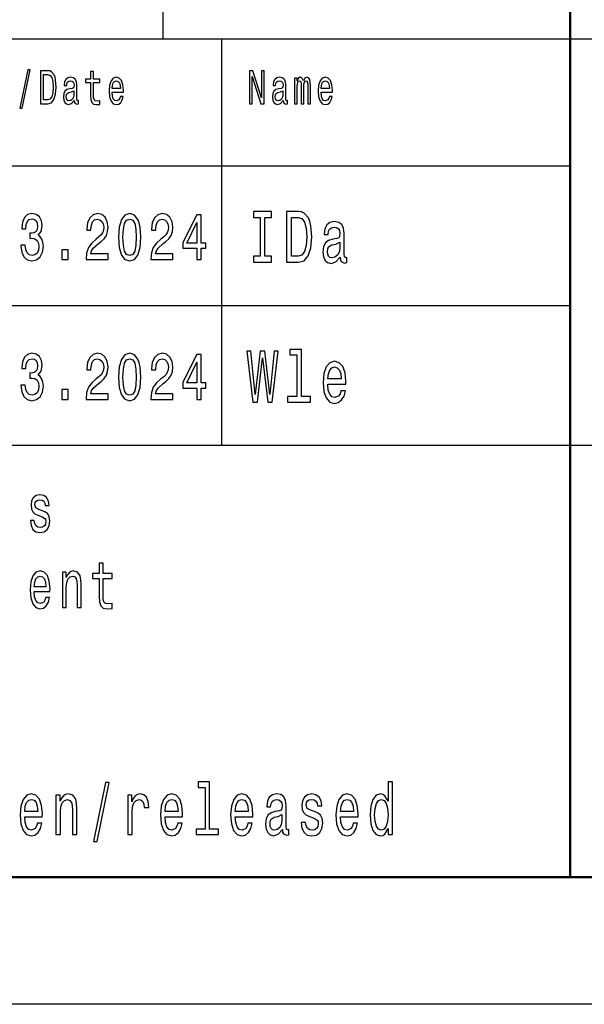
# Model space of a CAD drawing. Extents: x 0 to 1189, y 0 to 841.
# Drawn here: x 1083 to 1106, y 0 to 39 of the extents above; entities that cross this region are included whole.
import ezdxf

# ---------------------------------------------------------------- set-up
doc = ezdxf.new("R2010")
doc.units = 0

msp = doc.modelspace()

# ---------------------------------------------------------------- linework, layer by layer
at = {"color": 7, "lineweight": 25}
for p, q in [((1089, 38), (1089, 55)), ((1004, 38), (1184, 38)), ((1091.300049, 22), (1091.300049, 38)), ((1064, 33), (1105, 33)), ((1064, 27.5), (1105, 27.5)), ((1064, 22), (1184, 22)), ((1189, 0), (0, 0))]:
    msp.add_line(p, q, dxfattribs=at)
at = {"color": 7, "lineweight": 50}
for p, q in [((1105, 5), (1105, 55)), ((1184, 5), (5, 5))]:
    msp.add_line(p, q, dxfattribs=at)
at = {"color": 7, "lineweight": 25}
for points in [[(1083.368652, 35.267868), (1083.456543, 35.267868), (1083.764893, 36.777664), (1083.675659, 36.777664)], [(1084.463013, 36.742073), (1084.168701, 36.742073), (1084.168701, 35.442074), (1084.463013, 35.442074), (1084.601807, 35.483284), (1084.704956, 35.608788), (1084.768677, 35.812965), (1084.791626, 36.092075), (1084.77124, 36.376801), (1084.745728, 36.489193), (1084.710083, 36.579105), (1084.606934, 36.700863), (1084.539429, 36.730835)], [(1084.454102, 36.586597), (1084.550903, 36.558502), (1084.617065, 36.472332), (1084.656616, 36.318729), (1084.669312, 36.092075), (1084.655273, 35.87291), (1084.615845, 35.719307), (1084.54834, 35.627522), (1084.454102, 35.597549), (1084.287231, 35.597549), (1084.287231, 36.586597)], [(1085.503662, 35.573196), (1085.503662, 35.567577), (1085.510132, 35.503891), (1085.529175, 35.458931), (1085.609375, 35.423344), (1085.671875, 35.438328), (1085.671875, 35.565704), (1085.645142, 35.560085), (1085.609375, 35.584438), (1085.603027, 35.659367), (1085.603027, 36.180115), (1085.587769, 36.31311), (1085.543213, 36.406773), (1085.465454, 36.462967), (1085.355957, 36.483574), (1085.248901, 36.461094), (1085.169922, 36.397404), (1085.120361, 36.298126), (1085.10376, 36.167), (1085.10376, 36.155762), (1085.204346, 36.155762), (1085.213257, 36.234436), (1085.241333, 36.290634), (1085.287109, 36.324352), (1085.352173, 36.337463), (1085.414551, 36.328098), (1085.459106, 36.299999), (1085.48584, 36.251297), (1085.494751, 36.183861), (1085.489746, 36.105186), (1085.46936, 36.065849), (1085.418335, 36.047115), (1085.322876, 36.032131), (1085.213257, 35.998413), (1085.13562, 35.938473), (1085.089722, 35.84481), (1085.075684, 35.706196), (1085.088501, 35.582565), (1085.12793, 35.490776), (1085.19165, 35.432709), (1085.279541, 35.412102), (1085.397949, 35.451439)], [(1086.144531, 36.273773), (1086.144531, 35.769882), (1086.1521, 35.606915), (1086.187744, 35.494522), (1086.259155, 35.428963), (1086.380127, 35.406483), (1086.512573, 35.415848), (1086.512573, 35.558212), (1086.415771, 35.546974), (1086.327881, 35.561958), (1086.280762, 35.608788), (1086.260376, 35.687462), (1086.256592, 35.797981), (1086.256592, 36.273773), (1086.512573, 36.273773), (1086.512573, 36.414265), (1086.256592, 36.414265), (1086.256592, 36.708355), (1086.144531, 36.708355), (1086.144531, 36.414265), (1085.950928, 36.414265), (1085.950928, 36.273773)], [(1086.989136, 35.897263), (1087.4375, 35.897263), (1087.438721, 35.974064), (1087.418335, 36.18948), (1087.362305, 36.350574), (1087.273071, 36.447983), (1087.154663, 36.483574), (1087.038818, 36.44611), (1086.949585, 36.341209), (1086.892334, 36.17075), (1086.871948, 35.945965), (1086.890991, 35.715561), (1086.948364, 35.546974), (1087.036255, 35.442074), (1087.150879, 35.406483), (1087.250244, 35.430836), (1087.331665, 35.494522), (1087.391602, 35.595676), (1087.426025, 35.730545), (1087.315186, 35.730545), (1087.292236, 35.655617), (1087.259155, 35.599422), (1087.164917, 35.554466), (1087.092285, 35.575069), (1087.037476, 35.640633), (1087.001831, 35.747406), (1086.989136, 35.89164)], [(1092.393066, 35.442074), (1092.498779, 35.442074), (1092.498779, 36.507923), (1092.837524, 35.442074), (1092.973877, 35.442074), (1092.973877, 36.742073), (1092.866821, 36.742073), (1092.866821, 35.676224), (1092.53186, 36.742073), (1092.393066, 36.742073)], [(1093.7229, 35.573196), (1093.7229, 35.567577), (1093.729248, 35.503891), (1093.748413, 35.458931), (1093.828613, 35.423344), (1093.891113, 35.438328), (1093.891113, 35.565704), (1093.86438, 35.560085), (1093.828613, 35.584438), (1093.822266, 35.659367), (1093.822266, 36.180115), (1093.807007, 36.31311), (1093.762451, 36.406773), (1093.684692, 36.462967), (1093.575195, 36.483574), (1093.46814, 36.461094), (1093.38916, 36.397404), (1093.339478, 36.298126), (1093.322998, 36.167), (1093.322998, 36.155762), (1093.423584, 36.155762), (1093.432495, 36.234436), (1093.460571, 36.290634), (1093.506348, 36.324352), (1093.571411, 36.337463), (1093.633789, 36.328098), (1093.678345, 36.299999), (1093.705078, 36.251297), (1093.713989, 36.183861), (1093.708862, 36.105186), (1093.688599, 36.065849), (1093.637573, 36.047115), (1093.542114, 36.032131), (1093.432495, 35.998413), (1093.354858, 35.938473), (1093.30896, 35.84481), (1093.294922, 35.706196), (1093.307739, 35.582565), (1093.347168, 35.490776), (1093.410889, 35.432709), (1093.498779, 35.412102), (1093.617188, 35.451439)], [(1094.168823, 35.442074), (1094.271973, 35.442074), (1094.271973, 36.114552), (1094.27832, 36.215706), (1094.297485, 36.288761), (1094.326782, 36.331844), (1094.36499, 36.348701), (1094.395508, 36.333717), (1094.415894, 36.296253), (1094.426147, 36.232563), (1094.429932, 36.14827), (1094.429932, 35.442074), (1094.526733, 35.442074), (1094.526733, 36.114552), (1094.533081, 36.213833), (1094.552246, 36.286888), (1094.582764, 36.331844), (1094.620972, 36.348701), (1094.651611, 36.333717), (1094.671997, 36.296253), (1094.684692, 36.14827), (1094.684692, 35.442074), (1094.787842, 35.442074), (1094.787842, 36.137032), (1094.781494, 36.281265), (1094.761108, 36.391785), (1094.720337, 36.459221), (1094.654175, 36.483574), (1094.576416, 36.44611), (1094.516602, 36.337463), (1094.469482, 36.444237), (1094.390503, 36.483574), (1094.317871, 36.44611), (1094.268188, 36.341209), (1094.268188, 36.447983), (1094.168823, 36.447983)], [(1095.208252, 35.897263), (1095.656616, 35.897263), (1095.657959, 35.974064), (1095.637573, 36.18948), (1095.581543, 36.350574), (1095.49231, 36.447983), (1095.373901, 36.483574), (1095.257935, 36.44611), (1095.168823, 36.341209), (1095.11145, 36.17075), (1095.091064, 35.945965), (1095.110229, 35.715561), (1095.16748, 35.546974), (1095.255371, 35.442074), (1095.370117, 35.406483), (1095.469482, 35.430836), (1095.550903, 35.494522), (1095.61084, 35.595676), (1095.645264, 35.730545), (1095.534424, 35.730545), (1095.511475, 35.655617), (1095.478394, 35.599422), (1095.384033, 35.554466), (1095.311523, 35.575069), (1095.256714, 35.640633), (1095.221069, 35.747406), (1095.208252, 35.89164)], [(1086.989136, 36.035877), (1087.003052, 36.165127), (1087.037476, 36.260662), (1087.089722, 36.318729), (1087.158447, 36.339336), (1087.225952, 36.318729), (1087.278198, 36.260662), (1087.310059, 36.165127), (1087.321533, 36.035877)], [(1095.208252, 36.035877), (1095.22229, 36.165127), (1095.256714, 36.260662), (1095.30896, 36.318729), (1095.377686, 36.339336), (1095.44519, 36.318729), (1095.497437, 36.260662), (1095.529297, 36.165127), (1095.540771, 36.035877)], [(1085.490967, 35.794235), (1085.475708, 35.696831), (1085.434937, 35.621902), (1085.373779, 35.573196), (1085.298584, 35.556339), (1085.250244, 35.565704), (1085.21582, 35.595676), (1085.194214, 35.648125), (1085.187866, 35.72118), (1085.192871, 35.786743), (1085.213257, 35.833572), (1085.2948, 35.886021), (1085.397949, 35.908501), (1085.490967, 35.953457)], [(1093.710205, 35.794235), (1093.694946, 35.696831), (1093.654175, 35.621902), (1093.593018, 35.573196), (1093.517822, 35.556339), (1093.469482, 35.565704), (1093.435059, 35.595676), (1093.413452, 35.648125), (1093.406982, 35.72118), (1093.412109, 35.786743), (1093.432495, 35.833572), (1093.514038, 35.886021), (1093.617188, 35.908501), (1093.710205, 35.953457)], [(1083.405884, 29.872623), (1083.405884, 29.854467), (1083.434937, 29.605476), (1083.520264, 29.418732), (1083.654663, 29.299425), (1083.832642, 29.255333), (1084.021362, 29.299425), (1084.162964, 29.413546), (1084.253784, 29.595102), (1084.286499, 29.828531), (1084.271973, 29.981556), (1084.232056, 30.106052), (1084.166626, 30.202019), (1084.079468, 30.272047), (1084.19751, 30.412104), (1084.239258, 30.635159), (1084.212036, 30.837465), (1084.134033, 30.99049), (1084.006836, 31.086456), (1083.832642, 31.120174), (1083.669189, 31.078674), (1083.543945, 30.964554), (1083.462158, 30.782997), (1083.434937, 30.541788), (1083.434937, 30.523632), (1083.596558, 30.523632), (1083.611084, 30.689627), (1083.658325, 30.808933), (1083.734497, 30.881557), (1083.841675, 30.907494), (1083.936035, 30.886744), (1084.005127, 30.832277), (1084.046875, 30.744093), (1084.06311, 30.624784), (1084.046875, 30.497696), (1084.003296, 30.412104), (1083.927002, 30.360231), (1083.823486, 30.344669), (1083.752686, 30.347263), (1083.752686, 30.142365), (1083.841675, 30.147551), (1083.956055, 30.124208), (1084.041382, 30.06196), (1084.092163, 29.960808), (1084.110352, 29.828531), (1084.090454, 29.678099), (1084.03772, 29.56657), (1083.954224, 29.496542), (1083.843506, 29.4732), (1083.729126, 29.499136), (1083.64563, 29.576946), (1083.592896, 29.701441), (1083.572998, 29.872623)], [(1085.966431, 29.307205), (1086.832397, 29.307205), (1086.832397, 29.53026), (1086.147949, 29.53026), (1086.186035, 29.652163), (1086.251465, 29.753315), (1086.453003, 29.937464), (1086.560059, 30.015274), (1086.679932, 30.126802), (1086.765259, 30.256485), (1086.814209, 30.409512), (1086.832397, 30.583286), (1086.801514, 30.801153), (1086.716187, 30.972334), (1086.585449, 31.081268), (1086.416626, 31.120174), (1086.24231, 31.07608), (1086.109863, 30.95418), (1086.024536, 30.759655), (1085.995483, 30.502882), (1085.995483, 30.466572), (1086.160645, 30.466572), (1086.160645, 30.48732), (1086.177002, 30.663689), (1086.226074, 30.793373), (1086.304077, 30.876369), (1086.407593, 30.9049), (1086.512939, 30.878963), (1086.590942, 30.814121), (1086.641724, 30.712969), (1086.659912, 30.58588), (1086.647217, 30.466572), (1086.612793, 30.365417), (1086.554688, 30.277233), (1086.474731, 30.199425), (1086.367676, 30.116426), (1086.189697, 29.95562), (1086.064453, 29.784439), (1085.98999, 29.576946), (1085.966431, 29.314985)], [(1087.244751, 30.186457), (1087.272095, 29.779251), (1087.357422, 29.488762), (1087.49353, 29.312393), (1087.682373, 29.255333), (1087.869385, 29.312393), (1088.005493, 29.488762), (1088.088989, 29.779251), (1088.118042, 30.186457), (1088.088989, 30.591066), (1088.054565, 30.751873), (1088.005493, 30.88415), (1087.869385, 31.06052), (1087.682373, 31.120174), (1087.49353, 31.06052), (1087.357422, 30.881557), (1087.272095, 30.591066)], [(1088.512329, 29.307205), (1089.378296, 29.307205), (1089.378296, 29.53026), (1088.693848, 29.53026), (1088.732056, 29.652163), (1088.797363, 29.753315), (1088.998901, 29.937464), (1089.106079, 30.015274), (1089.22583, 30.126802), (1089.311157, 30.256485), (1089.360229, 30.409512), (1089.378296, 30.583286), (1089.347534, 30.801153), (1089.262207, 30.972334), (1089.13147, 31.081268), (1088.962646, 31.120174), (1088.78833, 31.07608), (1088.655762, 30.95418), (1088.570435, 30.759655), (1088.541382, 30.502882), (1088.541382, 30.466572), (1088.706543, 30.466572), (1088.706543, 30.48732), (1088.7229, 30.663689), (1088.771973, 30.793373), (1088.849976, 30.876369), (1088.953491, 30.9049), (1089.058838, 30.878963), (1089.136841, 30.814121), (1089.187744, 30.712969), (1089.205933, 30.58588), (1089.193115, 30.466572), (1089.158691, 30.365417), (1089.100586, 30.277233), (1089.02063, 30.199425), (1088.913574, 30.116426), (1088.735596, 29.95562), (1088.610352, 29.784439), (1088.535889, 29.576946), (1088.512329, 29.314985)], [(1090.328125, 29.307205), (1090.491577, 29.307205), (1090.491577, 29.753315), (1090.671265, 29.753315), (1090.671265, 29.960808), (1090.491577, 29.960808), (1090.491577, 31.0683), (1090.326294, 31.0683), (1089.774414, 29.981556), (1089.774414, 29.753315), (1090.328125, 29.753315)], [(1092.814453, 29.444525), (1092.556274, 29.444525), (1092.556274, 29.20245), (1093.258301, 29.20245), (1093.258301, 29.444525), (1093, 29.444525), (1093, 30.960375), (1093.258301, 30.960375), (1093.258301, 31.20245), (1092.556274, 31.20245), (1092.556274, 30.960375), (1092.814453, 30.960375)], [(1094.319702, 31.20245), (1093.853638, 31.20245), (1093.853638, 29.20245), (1094.319702, 29.20245), (1094.539551, 29.26585), (1094.702881, 29.458935), (1094.803833, 29.773054), (1094.840088, 30.20245), (1094.807861, 30.64049), (1094.767456, 30.8134), (1094.71106, 30.951729), (1094.547607, 31.13905), (1094.440674, 31.185158)], [(1087.419067, 30.186457), (1087.433594, 30.500288), (1087.479004, 30.725937), (1087.560669, 30.858213), (1087.682373, 30.9049), (1087.802246, 30.858213), (1087.883911, 30.725937), (1087.929321, 30.500288), (1087.943848, 30.186457), (1087.929321, 29.870029), (1087.883911, 29.644381), (1087.802246, 29.512104), (1087.682373, 29.468012), (1087.560669, 29.512104), (1087.479004, 29.644381), (1087.433594, 29.870029)], [(1089.92688, 29.960808), (1090.328125, 30.767435), (1090.328125, 29.960808)], [(1094.305542, 30.963257), (1094.458862, 30.920029), (1094.563721, 30.787464), (1094.626221, 30.551153), (1094.646484, 30.20245), (1094.624268, 29.865274), (1094.561768, 29.628963), (1094.454834, 29.487753), (1094.305542, 29.441643), (1094.04126, 29.441643), (1094.04126, 30.963257)], [(1095.962036, 29.404179), (1095.962036, 29.395533), (1095.972046, 29.29755), (1096.002319, 29.228386), (1096.129395, 29.173632), (1096.228271, 29.196686), (1096.228271, 29.392651), (1096.185913, 29.384007), (1096.129395, 29.421471), (1096.119385, 29.536743), (1096.119385, 30.337896), (1096.095093, 30.542507), (1096.024536, 30.6866), (1095.901489, 30.773054), (1095.728027, 30.804756), (1095.558594, 30.770172), (1095.433472, 30.67219), (1095.354858, 30.519453), (1095.328613, 30.317724), (1095.328613, 30.300432), (1095.487915, 30.300432), (1095.502075, 30.421471), (1095.546387, 30.507925), (1095.619019, 30.559799), (1095.721924, 30.579971), (1095.820801, 30.565561), (1095.891357, 30.522335), (1095.933716, 30.447407), (1095.947876, 30.34366), (1095.939819, 30.222622), (1095.907593, 30.162104), (1095.826904, 30.133286), (1095.675537, 30.110231), (1095.502075, 30.058357), (1095.379028, 29.966139), (1095.306396, 29.822046), (1095.28418, 29.608789), (1095.304321, 29.418589), (1095.366943, 29.277378), (1095.467773, 29.18804), (1095.606934, 29.15634), (1095.794556, 29.21686)], [(1095.941895, 29.744236), (1095.917603, 29.594381), (1095.853027, 29.479107), (1095.756226, 29.404179), (1095.637207, 29.378242), (1095.560547, 29.392651), (1095.506104, 29.438761), (1095.471802, 29.519453), (1095.46167, 29.631845), (1095.469849, 29.73271), (1095.502075, 29.804756), (1095.631226, 29.885447), (1095.794556, 29.920029), (1095.941895, 29.989193)], [(1085.011108, 29.307205), (1085.261719, 29.307205), (1085.261719, 29.693661), (1085.011108, 29.693661)], [(1083.405884, 24.372623), (1083.405884, 24.354467), (1083.434937, 24.105476), (1083.520264, 23.918732), (1083.654663, 23.799425), (1083.832642, 23.755333), (1084.021362, 23.799425), (1084.162964, 23.913546), (1084.253784, 24.095102), (1084.286499, 24.328531), (1084.271973, 24.481556), (1084.232056, 24.606052), (1084.166626, 24.702019), (1084.079468, 24.772047), (1084.19751, 24.912104), (1084.239258, 25.135159), (1084.212036, 25.337465), (1084.134033, 25.49049), (1084.006836, 25.586456), (1083.832642, 25.620174), (1083.669189, 25.578674), (1083.543945, 25.464554), (1083.462158, 25.282997), (1083.434937, 25.041788), (1083.434937, 25.023632), (1083.596558, 25.023632), (1083.611084, 25.189627), (1083.658325, 25.308933), (1083.734497, 25.381557), (1083.841675, 25.407494), (1083.936035, 25.386744), (1084.005127, 25.332277), (1084.046875, 25.244093), (1084.06311, 25.124784), (1084.046875, 24.997696), (1084.003296, 24.912104), (1083.927002, 24.860231), (1083.823486, 24.844669), (1083.752686, 24.847263), (1083.752686, 24.642365), (1083.841675, 24.647551), (1083.956055, 24.624208), (1084.041382, 24.56196), (1084.092163, 24.460808), (1084.110352, 24.328531), (1084.090454, 24.178099), (1084.03772, 24.06657), (1083.954224, 23.996542), (1083.843506, 23.9732), (1083.729126, 23.999136), (1083.64563, 24.076946), (1083.592896, 24.201441), (1083.572998, 24.372623)], [(1085.966431, 23.807205), (1086.832397, 23.807205), (1086.832397, 24.03026), (1086.147949, 24.03026), (1086.186035, 24.152163), (1086.251465, 24.253315), (1086.453003, 24.437464), (1086.560059, 24.515274), (1086.679932, 24.626802), (1086.765259, 24.756485), (1086.814209, 24.909512), (1086.832397, 25.083286), (1086.801514, 25.301153), (1086.716187, 25.472334), (1086.585449, 25.581268), (1086.416626, 25.620174), (1086.24231, 25.57608), (1086.109863, 25.45418), (1086.024536, 25.259655), (1085.995483, 25.002882), (1085.995483, 24.966572), (1086.160645, 24.966572), (1086.160645, 24.98732), (1086.177002, 25.163689), (1086.226074, 25.293373), (1086.304077, 25.376369), (1086.407593, 25.4049), (1086.512939, 25.378963), (1086.590942, 25.314121), (1086.641724, 25.212969), (1086.659912, 25.08588), (1086.647217, 24.966572), (1086.612793, 24.865417), (1086.554688, 24.777233), (1086.474731, 24.699425), (1086.367676, 24.616426), (1086.189697, 24.45562), (1086.064453, 24.284439), (1085.98999, 24.076946), (1085.966431, 23.814985)], [(1087.244751, 24.686457), (1087.272095, 24.279251), (1087.357422, 23.988762), (1087.49353, 23.812393), (1087.682373, 23.755333), (1087.869385, 23.812393), (1088.005493, 23.988762), (1088.088989, 24.279251), (1088.118042, 24.686457), (1088.088989, 25.091066), (1088.054565, 25.251873), (1088.005493, 25.38415), (1087.869385, 25.56052), (1087.682373, 25.620174), (1087.49353, 25.56052), (1087.357422, 25.381557), (1087.272095, 25.091066)], [(1088.512329, 23.807205), (1089.378296, 23.807205), (1089.378296, 24.03026), (1088.693848, 24.03026), (1088.732056, 24.152163), (1088.797363, 24.253315), (1088.998901, 24.437464), (1089.106079, 24.515274), (1089.22583, 24.626802), (1089.311157, 24.756485), (1089.360229, 24.909512), (1089.378296, 25.083286), (1089.347534, 25.301153), (1089.262207, 25.472334), (1089.13147, 25.581268), (1088.962646, 25.620174), (1088.78833, 25.57608), (1088.655762, 25.45418), (1088.570435, 25.259655), (1088.541382, 25.002882), (1088.541382, 24.966572), (1088.706543, 24.966572), (1088.706543, 24.98732), (1088.7229, 25.163689), (1088.771973, 25.293373), (1088.849976, 25.376369), (1088.953491, 25.4049), (1089.058838, 25.378963), (1089.136841, 25.314121), (1089.187744, 25.212969), (1089.205933, 25.08588), (1089.193115, 24.966572), (1089.158691, 24.865417), (1089.100586, 24.777233), (1089.02063, 24.699425), (1088.913574, 24.616426), (1088.735596, 24.45562), (1088.610352, 24.284439), (1088.535889, 24.076946), (1088.512329, 23.814985)], [(1092.526001, 23.70245), (1092.703491, 23.70245), (1092.905273, 25.437321), (1093.113037, 23.70245), (1093.282471, 23.70245), (1093.528564, 25.705332), (1093.367188, 25.705332), (1093.193726, 24.002161), (1092.994019, 25.705332), (1092.818481, 25.705332), (1092.622803, 24.002161), (1092.449341, 25.705332), (1092.283936, 25.705332)], [(1094.25708, 25.558357), (1094.25708, 23.915707), (1093.891968, 23.915707), (1093.891968, 23.70245), (1094.797729, 23.70245), (1094.797729, 23.915707), (1094.43457, 23.915707), (1094.43457, 25.771614), (1093.97876, 25.771614), (1093.97876, 25.558357)], [(1087.419067, 24.686457), (1087.433594, 25.000288), (1087.479004, 25.225937), (1087.560669, 25.358213), (1087.682373, 25.4049), (1087.802246, 25.358213), (1087.883911, 25.225937), (1087.929321, 25.000288), (1087.943848, 24.686457), (1087.929321, 24.370029), (1087.883911, 24.144381), (1087.802246, 24.012104), (1087.682373, 23.968012), (1087.560669, 24.012104), (1087.479004, 24.144381), (1087.433594, 24.370029)], [(1090.328125, 23.807205), (1090.491577, 23.807205), (1090.491577, 24.253315), (1090.671265, 24.253315), (1090.671265, 24.460808), (1090.491577, 24.460808), (1090.491577, 25.5683), (1090.326294, 25.5683), (1089.774414, 24.481556), (1089.774414, 24.253315), (1090.328125, 24.253315)], [(1089.92688, 24.460808), (1090.328125, 25.267435), (1090.328125, 24.460808)], [(1095.473877, 24.402739), (1096.18396, 24.402739), (1096.185913, 24.520893), (1096.153687, 24.852306), (1096.064941, 25.100143), (1095.923706, 25.25), (1095.736084, 25.304756), (1095.55249, 25.247118), (1095.411255, 25.085735), (1095.320557, 24.823486), (1095.288208, 24.477665), (1095.318481, 24.123199), (1095.409302, 23.863832), (1095.548462, 23.70245), (1095.72998, 23.647696), (1095.887329, 23.68516), (1096.016479, 23.783142), (1096.111328, 23.938761), (1096.165771, 24.146254), (1095.990234, 24.146254), (1095.953979, 24.030979), (1095.901489, 23.944525), (1095.752197, 23.87536), (1095.637207, 23.907061), (1095.550537, 24.007925), (1095.494019, 24.17219), (1095.473877, 24.394093)], [(1095.473877, 24.615993), (1095.495972, 24.814842), (1095.550537, 24.961815), (1095.633179, 25.051153), (1095.742065, 25.082853), (1095.848999, 25.051153), (1095.931763, 24.961815), (1095.982178, 24.814842), (1096.000366, 24.615993)], [(1085.011108, 23.807205), (1085.261719, 23.807205), (1085.261719, 24.193661), (1085.011108, 24.193661)], [(1084.255737, 19.42392), (1084.105835, 19.475794), (1083.994751, 19.535448), (1083.957642, 19.657349), (1083.968262, 19.742941), (1084.005249, 19.805187), (1084.065308, 19.844093), (1084.151733, 19.859655), (1084.234619, 19.844093), (1084.299805, 19.797407), (1084.342163, 19.727379), (1084.359741, 19.634007), (1084.511475, 19.634007), (1084.511475, 19.639194), (1084.484985, 19.807781), (1084.41272, 19.940058), (1084.299805, 20.023056), (1084.151733, 20.05418), (1084.001831, 20.023056), (1083.892456, 19.937464), (1083.823608, 19.810375), (1083.80249, 19.649569), (1083.818359, 19.493948), (1083.867676, 19.385015), (1083.948853, 19.307205), (1084.067017, 19.252739), (1084.239868, 19.190491), (1084.345703, 19.125648), (1084.373901, 19.073776), (1084.384521, 18.995966), (1084.368652, 18.900002), (1084.326294, 18.827377), (1084.257568, 18.780693), (1084.165771, 18.765131), (1084.068848, 18.780693), (1083.998291, 18.835159), (1083.950684, 18.923344), (1083.931274, 19.045246), (1083.78125, 19.045246), (1083.80603, 18.837753), (1083.878296, 18.687321), (1083.99292, 18.596542), (1084.151733, 18.562824), (1084.317505, 18.596542), (1084.439209, 18.687321), (1084.513184, 18.832565), (1084.539673, 19.021902), (1084.520264, 19.185303), (1084.465576, 19.296831), (1084.375732, 19.369453)], [(1083.927734, 16.242363), (1084.548462, 16.242363), (1084.550293, 16.348703), (1084.522095, 16.646975), (1084.444458, 16.870029), (1084.321045, 17.004898), (1084.156982, 17.054178), (1083.99646, 17.002306), (1083.873047, 16.857059), (1083.793701, 16.621037), (1083.765381, 16.309797), (1083.79187, 15.990778), (1083.871216, 15.757348), (1083.99292, 15.612103), (1084.151733, 15.562824), (1084.289307, 15.596541), (1084.4021, 15.684726), (1084.484985, 15.824783), (1084.532593, 16.011528), (1084.37915, 16.011528), (1084.347412, 15.907781), (1084.301636, 15.829971), (1084.171143, 15.767723), (1084.070557, 15.796253), (1083.994751, 15.887032), (1083.945312, 16.03487), (1083.927734, 16.234581)], [(1085.033691, 15.612103), (1085.188843, 15.612103), (1085.188843, 16.416138), (1085.204712, 16.600288), (1085.255859, 16.735159), (1085.335205, 16.818155), (1085.44104, 16.849279), (1085.525757, 16.823343), (1085.578613, 16.753313), (1085.605103, 16.636599), (1085.613892, 16.48098), (1085.613892, 15.612103), (1085.769043, 15.612103), (1085.769043, 16.527666), (1085.762085, 16.711815), (1085.730347, 16.864841), (1085.626221, 17.004898), (1085.463989, 17.054178), (1085.374023, 17.036022), (1085.298218, 16.986744), (1085.23291, 16.903746), (1085.181763, 16.792219), (1085.181763, 17.004898), (1085.033691, 17.004898)], [(1086.483521, 16.763689), (1086.483521, 16.065994), (1086.494019, 15.840345), (1086.543457, 15.684726), (1086.642212, 15.593947), (1086.809814, 15.562824), (1086.993164, 15.575792), (1086.993164, 15.77291), (1086.859131, 15.757348), (1086.737427, 15.778098), (1086.672241, 15.842939), (1086.644043, 15.951873), (1086.638672, 16.104898), (1086.638672, 16.763689), (1086.993164, 16.763689), (1086.993164, 16.958214), (1086.638672, 16.958214), (1086.638672, 17.365417), (1086.483521, 17.365417), (1086.483521, 16.958214), (1086.215454, 16.958214), (1086.215454, 16.763689)], [(1083.927734, 16.434294), (1083.947144, 16.613256), (1083.994751, 16.745533), (1084.067017, 16.825935), (1084.162231, 16.854467), (1084.255737, 16.825935), (1084.328003, 16.745533), (1084.372192, 16.613256), (1084.388062, 16.434294)], [(1086.263794, 6.412104), (1086.399048, 6.412104), (1086.873291, 8.73487), (1086.736084, 8.73487)], [(1090.645996, 8.536023), (1090.645996, 6.893372), (1090.29126, 6.893372), (1090.29126, 6.680115), (1091.171143, 6.680115), (1091.171143, 6.893372), (1090.818359, 6.893372), (1090.818359, 8.749279), (1090.375488, 8.749279), (1090.375488, 8.536023)], [(1097.848267, 6.919308), (1097.848267, 6.680115), (1098.020752, 6.680115), (1098.020752, 8.749279), (1097.85022, 8.749279), (1097.85022, 7.991354), (1097.718994, 8.210375), (1097.63855, 8.262248), (1097.546509, 8.282421), (1097.379883, 8.224784), (1097.25061, 8.0634), (1097.16626, 7.804034), (1097.136963, 7.455331), (1097.16626, 7.106628), (1097.25061, 6.84438), (1097.379883, 6.680115), (1097.546509, 6.62536), (1097.63855, 6.645533), (1097.720947, 6.697406)], [(1083.55542, 7.380404), (1084.245117, 7.380404), (1084.24707, 7.498559), (1084.21582, 7.829971), (1084.129517, 8.077809), (1083.99231, 8.227666), (1083.810059, 8.282421), (1083.631836, 8.224784), (1083.494629, 8.0634), (1083.406372, 7.801153), (1083.375122, 7.455331), (1083.404419, 7.100864), (1083.492676, 6.841498), (1083.62793, 6.680115), (1083.804199, 6.62536), (1083.957153, 6.662824), (1084.08252, 6.760807), (1084.174561, 6.916427), (1084.227539, 7.123919), (1084.057007, 7.123919), (1084.021729, 7.008646), (1083.970825, 6.92219), (1083.825806, 6.853026), (1083.714111, 6.884726), (1083.629883, 6.985591), (1083.574951, 7.149856), (1083.55542, 7.371758)], [(1084.78418, 6.680115), (1084.956665, 6.680115), (1084.956665, 7.573487), (1084.974243, 7.778098), (1085.031128, 7.927954), (1085.119263, 8.020173), (1085.236816, 8.054755), (1085.330933, 8.025936), (1085.389771, 7.948127), (1085.419067, 7.818444), (1085.428955, 7.645533), (1085.428955, 6.680115), (1085.601318, 6.680115), (1085.601318, 7.697406), (1085.593506, 7.902017), (1085.558228, 8.072046), (1085.442627, 8.227666), (1085.262329, 8.282421), (1085.162354, 8.262248), (1085.078125, 8.207493), (1085.005615, 8.115273), (1084.948853, 7.991354), (1084.948853, 8.227666), (1084.78418, 8.227666)], [(1087.608276, 6.680115), (1087.780762, 6.680115), (1087.780762, 7.564841), (1087.79834, 7.778098), (1087.851318, 7.930836), (1087.9375, 8.023055), (1088.053101, 8.054755), (1088.139282, 8.034582), (1088.203979, 7.976945), (1088.243164, 7.878963), (1088.256958, 7.746397), (1088.431274, 7.746397), (1088.407837, 7.979827), (1088.34314, 8.146974), (1088.235352, 8.247839), (1088.088379, 8.282421), (1087.988403, 8.259366), (1087.902222, 8.201729), (1087.825806, 8.103746), (1087.765015, 7.971181), (1087.765015, 8.227666), (1087.608276, 8.227666)], [(1089.074219, 7.380404), (1089.764038, 7.380404), (1089.765991, 7.498559), (1089.734619, 7.829971), (1089.648438, 8.077809), (1089.51123, 8.227666), (1089.328979, 8.282421), (1089.150635, 8.224784), (1089.013428, 8.0634), (1088.925293, 7.801153), (1088.893921, 7.455331), (1088.92334, 7.100864), (1089.011475, 6.841498), (1089.146729, 6.680115), (1089.32312, 6.62536), (1089.475952, 6.662824), (1089.601318, 6.760807), (1089.693481, 6.916427), (1089.746338, 7.123919), (1089.575928, 7.123919), (1089.540649, 7.008646), (1089.489624, 6.92219), (1089.344604, 6.853026), (1089.23291, 6.884726), (1089.148682, 6.985591), (1089.09375, 7.149856), (1089.074219, 7.371758)], [(1091.833618, 7.380404), (1092.523438, 7.380404), (1092.525391, 7.498559), (1092.494019, 7.829971), (1092.407837, 8.077809), (1092.27063, 8.227666), (1092.088379, 8.282421), (1091.910034, 8.224784), (1091.772827, 8.0634), (1091.684692, 7.801153), (1091.65332, 7.455331), (1091.682739, 7.100864), (1091.770874, 6.841498), (1091.906128, 6.680115), (1092.08252, 6.62536), (1092.235352, 6.662824), (1092.36084, 6.760807), (1092.452881, 6.916427), (1092.505737, 7.123919), (1092.335327, 7.123919), (1092.300049, 7.008646), (1092.249023, 6.92219), (1092.104126, 6.853026), (1091.99231, 6.884726), (1091.908081, 6.985591), (1091.853271, 7.149856), (1091.833618, 7.371758)], [(1093.687622, 6.881845), (1093.687622, 6.873199), (1093.697388, 6.775216), (1093.726807, 6.706052), (1093.85022, 6.651297), (1093.946289, 6.674352), (1093.946289, 6.870317), (1093.905151, 6.861671), (1093.85022, 6.899136), (1093.840454, 7.014409), (1093.840454, 7.815562), (1093.816895, 8.020173), (1093.748291, 8.164265), (1093.628784, 8.25072), (1093.460205, 8.282421), (1093.295654, 8.247839), (1093.174194, 8.149856), (1093.097778, 7.997118), (1093.072266, 7.795389), (1093.072266, 7.778098), (1093.227051, 7.778098), (1093.240723, 7.899136), (1093.283936, 7.985591), (1093.354492, 8.037464), (1093.454346, 8.057636), (1093.550415, 8.043227), (1093.619019, 8), (1093.660156, 7.925072), (1093.673828, 7.821325), (1093.666016, 7.700288), (1093.634644, 7.63977), (1093.556274, 7.610951), (1093.409302, 7.587896), (1093.240723, 7.536023), (1093.121216, 7.443804), (1093.050659, 7.299712), (1093.029175, 7.086455), (1093.048706, 6.896254), (1093.109497, 6.755043), (1093.20752, 6.665706), (1093.342651, 6.634006), (1093.524902, 6.694524)], [(1094.95752, 7.582132), (1094.791016, 7.63977), (1094.66748, 7.706052), (1094.626343, 7.841498), (1094.638184, 7.936599), (1094.679321, 8.005764), (1094.74585, 8.048991), (1094.841919, 8.066282), (1094.934082, 8.048991), (1095.006592, 7.997118), (1095.053589, 7.919308), (1095.07312, 7.815562), (1095.241699, 7.815562), (1095.241699, 7.821325), (1095.21228, 8.008645), (1095.131958, 8.15562), (1095.006592, 8.247839), (1094.841919, 8.282421), (1094.675415, 8.247839), (1094.553833, 8.152738), (1094.477417, 8.011527), (1094.453979, 7.832853), (1094.471558, 7.659942), (1094.526367, 7.538905), (1094.616577, 7.452449), (1094.747925, 7.391931), (1094.939941, 7.322766), (1095.057495, 7.250721), (1095.088867, 7.193084), (1095.100586, 7.106628), (1095.083008, 7), (1095.035889, 6.919308), (1094.959473, 6.867435), (1094.857666, 6.850144), (1094.749878, 6.867435), (1094.671387, 6.927954), (1094.61853, 7.025937), (1094.596924, 7.161383), (1094.43042, 7.161383), (1094.457886, 6.930836), (1094.538208, 6.763689), (1094.665527, 6.662824), (1094.841919, 6.62536), (1095.026123, 6.662824), (1095.161377, 6.763689), (1095.243652, 6.925072), (1095.273071, 7.135447), (1095.251465, 7.317003), (1095.190796, 7.440922), (1095.09082, 7.521614)], [(1095.972778, 7.380404), (1096.662598, 7.380404), (1096.664551, 7.498559), (1096.633179, 7.829971), (1096.546997, 8.077809), (1096.40979, 8.227666), (1096.227539, 8.282421), (1096.049194, 8.224784), (1095.911987, 8.0634), (1095.823853, 7.801153), (1095.79248, 7.455331), (1095.821899, 7.100864), (1095.910034, 6.841498), (1096.045288, 6.680115), (1096.22168, 6.62536), (1096.374512, 6.662824), (1096.499878, 6.760807), (1096.592041, 6.916427), (1096.644897, 7.123919), (1096.474487, 7.123919), (1096.439209, 7.008646), (1096.388184, 6.92219), (1096.243164, 6.853026), (1096.13147, 6.884726), (1096.047241, 6.985591), (1095.99231, 7.149856), (1095.972778, 7.371758)], [(1083.55542, 7.59366), (1083.576904, 7.792507), (1083.629883, 7.939481), (1083.710205, 8.028818), (1083.81604, 8.060518), (1083.9198, 8.028818), (1084.000244, 7.939481), (1084.049194, 7.792507), (1084.066895, 7.59366)], [(1089.074219, 7.59366), (1089.095825, 7.792507), (1089.148682, 7.939481), (1089.229004, 8.028818), (1089.334839, 8.060518), (1089.438721, 8.028818), (1089.519043, 7.939481), (1089.567993, 7.792507), (1089.585693, 7.59366)], [(1091.833618, 7.59366), (1091.855225, 7.792507), (1091.908081, 7.939481), (1091.988403, 8.028818), (1092.094238, 8.060518), (1092.19812, 8.028818), (1092.278442, 7.939481), (1092.327515, 7.792507), (1092.345093, 7.59366)], [(1095.972778, 7.59366), (1095.994385, 7.792507), (1096.047241, 7.939481), (1096.127563, 8.028818), (1096.233398, 8.060518), (1096.33728, 8.028818), (1096.417603, 7.939481), (1096.466553, 7.792507), (1096.484253, 7.59366)], [(1097.575928, 8.054755), (1097.689575, 8.014409), (1097.775757, 7.902017), (1097.82666, 7.714697), (1097.846313, 7.455331), (1097.82666, 7.193084), (1097.775757, 7.005764), (1097.689575, 6.89049), (1097.575928, 6.853026), (1097.46814, 6.89049), (1097.385742, 7.005764), (1097.330933, 7.195965), (1097.313232, 7.455331), (1097.330933, 7.711815), (1097.385742, 7.899136), (1097.46814, 8.014409)], [(1093.667969, 7.221902), (1093.644409, 7.072046), (1093.581787, 6.956772), (1093.487671, 6.881845), (1093.37207, 6.855908), (1093.297607, 6.870317), (1093.244751, 6.916427), (1093.211426, 6.997118), (1093.201538, 7.10951), (1093.209473, 7.210375), (1093.240723, 7.282421), (1093.366211, 7.363112), (1093.524902, 7.397695), (1093.667969, 7.466859)]]:
    msp.add_lwpolyline(points, close=True, dxfattribs=at)

doc.saveas('drawing.dxf')
